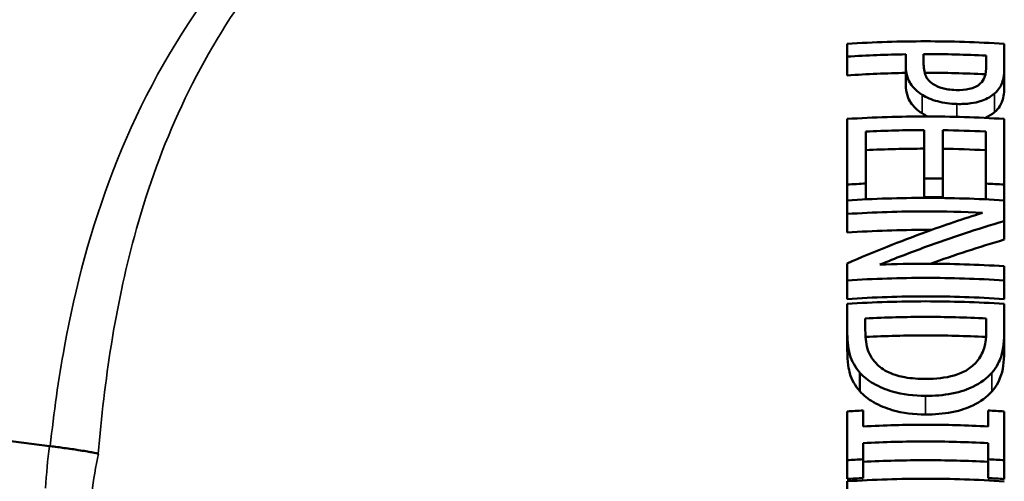
# Model space of a CAD drawing. Units: millimetres. Extents: x 373 to 1092, y 317 to 784.
# Drawn here: x 775 to 813, y 533 to 550 of the extents above; entities that cross this region are included whole.
import ezdxf

# ---------------------------------------------------------------- set-up
doc = ezdxf.new("R2010")
doc.units = ezdxf.units.MM
doc.layers.add('Widoczne (ISO)', color=7, linetype='Continuous', lineweight=50)
doc.layers.add('Widoczne wąskie (ISO)', color=7, linetype='Continuous', lineweight=35)

msp = doc.modelspace()

# ---------------------------------------------------------------- linework, layer by layer
at = {"layer": 'Widoczne (ISO)'}
for p, q in [((806.938, 549.038), (806.938, 549.527)), ((812.938, 549.527), (812.938, 548.596)), ((806.938, 549.038), (806.938, 548.322)), ((809.175, 548.709), (809.175, 549.129)), ((809.855, 549.135), (809.855, 548.797)), ((812.248, 548.666), (812.248, 549.077)), ((809.175, 548.709), (809.175, 547.997)), ((812.938, 548.596), (812.938, 547.881)), ((806.938, 544.145), (806.938, 546.655)), ((812.938, 546.655), (812.938, 544.145)), ((807.648, 546.173), (807.648, 544.186)), ((809.875, 544.378), (809.875, 546.229)), ((810.585, 546.225), (810.585, 544.374)), ((812.228, 544.185), (812.228, 546.173)), ((809.875, 544.378), (809.875, 543.671)), ((810.585, 544.374), (810.585, 543.666)), ((806.938, 544.145), (806.938, 543.542)), ((807.648, 544.186), (807.648, 543.582)), ((812.228, 544.185), (812.228, 543.582)), ((812.938, 544.145), (812.938, 543.541)), ((806.938, 543.023), (806.938, 543.542)), ((812.938, 543.541), (812.938, 542.75)), ((806.938, 543.023), (806.938, 542.313)), ((812.938, 542.75), (812.938, 542.04)), ((806.938, 540.482), (806.938, 541.133)), ((812.938, 541.023), (812.938, 540.481)), ((806.938, 540.482), (806.938, 539.771)), ((812.938, 540.481), (812.938, 539.771)), ((806.938, 538.551), (806.938, 539.586)), ((812.938, 539.585), (812.938, 538.562)), ((807.628, 539.03), (807.628, 538.572)), ((812.248, 538.572), (812.248, 539.029)), ((806.938, 538.551), (806.938, 537.839)), ((812.938, 538.562), (812.938, 537.85)), ((807.419, 536.954), (807.419, 536.242)), ((776.458, 534.15), (759.676, 536.243)), ((806.938, 533.607), (806.938, 535.471)), ((807.551, 535.507), (807.551, 534.9)), ((812.325, 534.9), (812.325, 535.507)), ((812.938, 535.471), (812.938, 533.606)), ((807.551, 534.261), (807.551, 533.643)), ((812.325, 533.642), (812.325, 534.26)), ((806.938, 533.607), (806.938, 532.889)), ((807.551, 533.643), (807.551, 532.926)), ((812.325, 533.642), (812.325, 532.925)), ((812.938, 533.606), (812.938, 532.888)), ((806.938, 532.186), (806.938, 532.8))]:
    msp.add_line(p, q, dxfattribs=at)
msp.add_ellipse((809.934, 531.674), major_axis=(-34.001, 0), ratio=0.707107, start_param=5.79306, end_param=5.793084, dxfattribs=at)
for points, knots in [([(812.938, 549.527), (811.911, 549.594), (810.901, 549.624), (809.933, 549.624), (808.969, 549.624), (807.962, 549.594), (806.938, 549.527)], [-0.2902472, -0.2902472, -0.2902472, -0.2902472, 0, 0, 0, 0.2893313, 0.2893313, 0.2893313, 0.2893313]), ([(809.855, 549.135), (809.881, 549.135), (809.907, 549.135), (809.933, 549.135), (810.683, 549.135), (811.458, 549.116), (812.248, 549.077)], [-0.0077705, -0.0077705, -0.0077705, -0.0077705, 0, 0, 0, 0.2249507, 0.2249507, 0.2249507, 0.2249507]), ([(809.175, 548.709), (809.175, 548.33), (809.281, 548.122), (809.459, 547.847), (809.605, 547.705), (809.797, 547.581)], [-0.1420836, -0.1420836, -0.1420836, -0.1420836, -0.0822828, -0.0822828, 0, 0, 0, 0]), ([(810.215, 547.992), (810.147, 548.034), (810.089, 548.081), (809.978, 548.204), (809.948, 548.27), (809.874, 548.45), (809.855, 548.627), (809.855, 548.797)], [-0.1167332, -0.1167332, -0.1167332, -0.1167332, -0.1022473, -0.1022473, -0.0822737, -0.0822737, 0, 0, 0, 0]), ([(812.248, 548.666), (812.248, 548.566), (812.241, 548.391), (812.154, 548.161), (812.1, 548.078), (812.019, 548.005)], [-0.1154272, -0.1154272, -0.1154272, -0.1154272, -0.044222, -0.044222, 0, 0, 0, 0]), ([(812.564, 547.628), (812.735, 547.775), (812.811, 547.928), (812.918, 548.209), (812.938, 548.412), (812.938, 548.596)], [-0.1409751, -0.1409751, -0.1409751, -0.1409751, -0.0893012, -0.0893012, 0, 0, 0, 0]), ([(812.22, 548.364), (811.44, 548.404), (810.674, 548.422), (809.933, 548.422), (809.921, 548.422), (809.908, 548.422), (809.895, 548.422)], [-0.2221598, -0.2221598, -0.2221598, -0.2221598, 0, 0, 0, 0.0037995, 0.0037995, 0.0037995, 0.0037995]), ([(809.797, 546.871), (809.606, 546.994), (809.46, 547.136), (809.281, 547.41), (809.175, 547.618), (809.175, 547.997)], [0, 0, 0, 0, 0.0820297, 0.0820297, 0.1422903, 0.1422903, 0.1422903, 0.1422903]), ([(811.105, 547.762), (810.855, 547.768), (810.69, 547.799), (810.44, 547.869), (810.32, 547.925), (810.215, 547.992)], [-0.08123122, -0.08123122, -0.08123122, -0.08123122, -0.04464468, -0.04464468, 0, 0, 0, 0]), ([(812.019, 548.005), (811.967, 547.958), (811.906, 547.916), (811.762, 547.847), (811.684, 547.821), (811.443, 547.768), (811.273, 547.758), (811.105, 547.762)], [-0.1067534, -0.1067534, -0.1067534, -0.1067534, -0.0784171, -0.0784171, -0.0504833, -0.0504833, 0, 0, 0, 0]), ([(812.938, 547.881), (812.938, 547.702), (812.919, 547.507), (812.818, 547.226), (812.741, 547.067), (812.564, 546.915)], [0, 0, 0, 0, 0.0867093, 0.0867093, 0.1409804, 0.1409804, 0.1409804, 0.1409804]), ([(809.797, 547.581), (809.879, 547.528), (809.969, 547.481), (810.169, 547.397), (810.278, 547.36), (810.627, 547.268), (810.874, 547.235), (811.129, 547.228)], [-0.1475094, -0.1475094, -0.1475094, -0.1475094, -0.1127419, -0.1127419, -0.0765534, -0.0765534, 0, 0, 0, 0]), ([(811.129, 547.228), (811.31, 547.224), (811.491, 547.23), (811.785, 547.27), (811.934, 547.299), (812.285, 547.428), (812.439, 547.518), (812.564, 547.628)], [-0.2122991, -0.2122991, -0.2122991, -0.2122991, -0.1262433, -0.1262433, -0.0667995, -0.0667995, 0, 0, 0, 0]), ([(812.938, 546.655), (811.911, 546.721), (810.901, 546.752), (809.933, 546.752), (808.969, 546.752), (807.962, 546.721), (806.938, 546.655)], [-0.2902601, -0.2902601, -0.2902601, -0.2902601, 0, 0, 0, 0.2893442, 0.2893442, 0.2893442, 0.2893442]), ([(809.875, 544.378), (809.894, 544.378), (809.914, 544.378), (809.933, 544.378), (810.148, 544.378), (810.366, 544.377), (810.585, 544.374)], [-0.00582959, -0.00582959, -0.00582959, -0.00582959, 0, 0, 0, 0.06455232, 0.06455232, 0.06455232, 0.06455232]), ([(812.938, 543.541), (811.911, 543.608), (810.901, 543.638), (809.933, 543.638), (808.969, 543.638), (807.962, 543.608), (806.938, 543.542)], [-0.290266, -0.290266, -0.290266, -0.290266, 0, 0, 0, 0.28935, 0.28935, 0.28935, 0.28935]), ([(810.585, 543.666), (810.366, 543.669), (810.148, 543.671), (809.933, 543.671), (809.914, 543.671), (809.894, 543.671), (809.875, 543.671)], [-0.06453472, -0.06453472, -0.06453472, -0.06453472, 0, 0, 0, 0.00582943, 0.00582943, 0.00582943, 0.00582943]), ([(806.938, 543.023), (807.962, 543.089), (808.969, 543.12), (809.933, 543.12), (810.64, 543.12), (811.369, 543.104), (812.111, 543.069)], [-0.2893503, -0.2893503, -0.2893503, -0.2893503, 0, 0, 0, 0.2120136, 0.2120136, 0.2120136, 0.2120136]), ([(812.111, 543.069), (811.369, 542.837), (810.64, 542.589), (809.933, 542.332), (808.969, 541.98), (807.962, 541.579), (806.938, 541.133)], [-0.2383098, -0.2383098, -0.2383098, -0.2383098, 0, 0, 0, 0.3252823, 0.3252823, 0.3252823, 0.3252823]), ([(808.188, 541.088), (808.781, 541.329), (809.364, 541.553), (809.933, 541.761), (810.901, 542.114), (811.911, 542.448), (812.938, 542.75)], [-0.1915248, -0.1915248, -0.1915248, -0.1915248, 0, 0, 0, 0.3256215, 0.3256215, 0.3256215, 0.3256215]), ([(810.156, 542.412), (810.081, 542.412), (810.007, 542.413), (809.933, 542.413), (808.969, 542.413), (807.962, 542.381), (806.938, 542.313)], [-0.0221769, -0.0221769, -0.0221769, -0.0221769, 0, 0, 0, 0.2891273, 0.2891273, 0.2891273, 0.2891273]), ([(812.938, 541.023), (811.911, 541.09), (810.901, 541.12), (809.933, 541.12), (809.364, 541.12), (808.781, 541.11), (808.188, 541.088)], [-0.2902657, -0.2902657, -0.2902657, -0.2902657, 0, 0, 0, 0.170663, 0.170663, 0.170663, 0.170663]), ([(806.938, 540.482), (807.962, 540.548), (808.969, 540.578), (809.933, 540.578), (810.901, 540.578), (811.911, 540.548), (812.938, 540.481)], [-0.2893492, -0.2893492, -0.2893492, -0.2893492, 0, 0, 0, 0.2902651, 0.2902651, 0.2902651, 0.2902651]), ([(812.938, 539.771), (811.911, 539.839), (810.9, 539.871), (809.933, 539.871), (808.969, 539.871), (807.962, 539.839), (806.938, 539.771)], [-0.2900412, -0.2900412, -0.2900412, -0.2900412, 0, 0, 0, 0.2891262, 0.2891262, 0.2891262, 0.2891262]), ([(812.938, 539.585), (811.911, 539.651), (810.901, 539.682), (809.933, 539.682), (808.969, 539.682), (807.962, 539.652), (806.938, 539.586)], [-0.2902638, -0.2902638, -0.2902638, -0.2902638, 0, 0, 0, 0.2893478, 0.2893478, 0.2893478, 0.2893478]), ([(807.628, 539.03), (808.414, 539.069), (809.186, 539.087), (809.933, 539.087), (810.683, 539.087), (811.458, 539.069), (812.248, 539.029)], [-0.2240363, -0.2240363, -0.2240363, -0.2240363, 0, 0, 0, 0.2249604, 0.2249604, 0.2249604, 0.2249604]), ([(806.938, 538.551), (806.938, 538.248), (806.954, 537.941), (807.104, 537.396), (807.24, 537.167), (807.419, 536.954)], [-0.2220764, -0.2220764, -0.2220764, -0.2220764, -0.1015697, -0.1015697, 0, 0, 0, 0]), ([(808.027, 537.325), (807.951, 537.406), (807.887, 537.491), (807.761, 537.71), (807.728, 537.818), (807.65, 538.095), (807.628, 538.341), (807.628, 538.572)], [-0.1276698, -0.1276698, -0.1276698, -0.1276698, -0.1129356, -0.1129356, -0.0922014, -0.0922014, 0, 0, 0, 0]), ([(812.239, 538.319), (811.452, 538.36), (810.68, 538.378), (809.933, 538.378), (809.19, 538.378), (808.421, 538.36), (807.638, 538.32)], [-0.2239413, -0.2239413, -0.2239413, -0.2239413, 0, 0, 0, 0.2230118, 0.2230118, 0.2230118, 0.2230118]), ([(812.248, 538.572), (812.248, 538.209), (812.197, 538.002), (812.106, 537.709), (812.014, 537.539), (811.888, 537.379)], [-0.1200477, -0.1200477, -0.1200477, -0.1200477, -0.0745977, -0.0745977, 0, 0, 0, 0]), ([(812.462, 536.946), (812.662, 537.171), (812.765, 537.425), (812.911, 537.843), (812.938, 538.217), (812.938, 538.562)], [-0.2018564, -0.2018564, -0.2018564, -0.2018564, -0.1370425, -0.1370425, 0, 0, 0, 0]), ([(807.419, 536.242), (807.241, 536.453), (807.106, 536.681), (806.998, 537.065), (806.938, 537.332), (806.938, 537.839)], [0, 0, 0, 0, 0.100892, 0.100892, 0.1567738, 0.1567738, 0.1567738, 0.1567738]), ([(812.938, 537.85), (812.938, 537.514), (812.912, 537.151), (812.77, 536.718), (812.664, 536.461), (812.462, 536.234)], [0, 0, 0, 0, 0.1336989, 0.1336989, 0.2066077, 0.2066077, 0.2066077, 0.2066077]), ([(809.943, 536.717), (809.673, 536.717), (809.395, 536.733), (808.961, 536.808), (808.738, 536.861), (808.32, 537.062), (808.158, 537.181), (808.027, 537.325)], [-0.271932, -0.271932, -0.271932, -0.271932, -0.1501172, -0.1501172, -0.0701912, -0.0701912, 0, 0, 0, 0]), ([(811.888, 537.379), (811.788, 537.259), (811.667, 537.153), (811.373, 536.972), (811.206, 536.902), (810.687, 536.75), (810.31, 536.717), (809.943, 536.717)], [-0.2250697, -0.2250697, -0.2250697, -0.2250697, -0.168109, -0.168109, -0.1102108, -0.1102108, 0, 0, 0, 0]), ([(807.419, 536.954), (807.563, 536.794), (807.737, 536.656), (808.169, 536.406), (808.419, 536.307), (809.059, 536.117), (809.491, 536.067), (809.933, 536.067)], [-0.2746041, -0.2746041, -0.2746041, -0.2746041, -0.2078261, -0.2078261, -0.1325934, -0.1325934, 0, 0, 0, 0]), ([(809.933, 536.067), (810.269, 536.067), (810.607, 536.091), (811.296, 536.224), (811.554, 536.326), (812.03, 536.556), (812.27, 536.733), (812.462, 536.946)], [-0.2318459, -0.2318459, -0.2318459, -0.2318459, -0.1718254, -0.1718254, -0.1041812, -0.1041812, 0, 0, 0, 0]), ([(809.933, 535.355), (809.491, 535.355), (809.059, 535.406), (808.419, 535.595), (808.169, 535.694), (807.737, 535.944), (807.563, 536.082), (807.419, 536.242)], [0, 0, 0, 0, 0.1326014, 0.1326014, 0.2078354, 0.2078354, 0.2744845, 0.2744845, 0.2744845, 0.2744845]), ([(812.462, 536.234), (812.27, 536.02), (812.03, 535.844), (811.554, 535.614), (811.297, 535.512), (810.607, 535.379), (810.269, 535.355), (809.933, 535.355)], [0, 0, 0, 0, 0.1041773, 0.1041773, 0.1716774, 0.1716774, 0.231511, 0.231511, 0.231511, 0.231511]), ([(812.325, 534.9), (811.509, 534.942), (810.708, 534.962), (809.933, 534.962), (809.162, 534.962), (808.363, 534.942), (807.551, 534.9)], [-0.2323376, -0.2323376, -0.2323376, -0.2323376, 0, 0, 0, 0.2314147, 0.2314147, 0.2314147, 0.2314147]), ([(807.551, 534.261), (808.363, 534.303), (809.162, 534.322), (809.933, 534.322), (810.708, 534.322), (811.509, 534.302), (812.325, 534.26)], [-0.2314124, -0.2314124, -0.2314124, -0.2314124, 0, 0, 0, 0.2323353, 0.2323353, 0.2323353, 0.2323353]), ([(778.324, 533.854), (778.299, 533.865), (778.214, 533.885), (778.065, 533.912), (777.943, 533.934), (777.775, 533.962), (777.558, 533.995), (777.404, 534.019), (777.224, 534.045), (777.019, 534.073), (776.853, 534.097), (776.673, 534.121), (776.485, 534.147)], [-3.506607, -3.506607, -3.506607, -3.506607, -2.279514, -2.279514, -2.279514, -1.281523, -1.281523, -1.281523, -0.574417, -0.574417, -0.574417, 0, 0, 0, 0]), ([(812.325, 533.544), (811.509, 533.588), (810.707, 533.608), (809.933, 533.608), (809.162, 533.608), (808.364, 533.588), (807.551, 533.545)], [-0.232171, -0.232171, -0.232171, -0.232171, 0, 0, 0, 0.231249, 0.231249, 0.231249, 0.231249]), ([(812.938, 532.799), (811.911, 532.867), (810.901, 532.898), (809.933, 532.898), (808.969, 532.898), (807.962, 532.867), (806.938, 532.8)], [-0.2902393, -0.2902393, -0.2902393, -0.2902393, 0, 0, 0, 0.2893234, 0.2893234, 0.2893234, 0.2893234])]:
    msp.add_open_spline(points, degree=3, knots=knots, dxfattribs=at)
for points in [[(806.938, 549.038), (807.696, 549.087), (808.445, 549.117), (809.175, 549.129)], [(809.175, 548.416), (808.446, 548.403), (807.696, 548.373), (806.938, 548.322)], [(810.016, 546.752), (809.937, 546.787), (809.864, 546.827), (809.797, 546.871)], [(812.564, 546.915), (812.466, 546.83), (812.351, 546.756), (812.217, 546.696)], [(807.648, 546.173), (808.407, 546.21), (809.152, 546.228), (809.875, 546.229)], [(810.585, 546.225), (811.123, 546.217), (811.672, 546.2), (812.228, 546.173)], [(809.875, 545.52), (809.153, 545.519), (808.407, 545.501), (807.648, 545.463)], [(812.228, 545.462), (811.672, 545.49), (811.123, 545.508), (810.585, 545.516)], [(806.938, 544.145), (807.176, 544.161), (807.412, 544.174), (807.648, 544.186)], [(812.228, 544.185), (812.464, 544.173), (812.7, 544.16), (812.938, 544.145)], [(812.938, 542.04), (811.975, 541.759), (811.027, 541.448), (810.116, 541.12)], [(807.551, 535.507), (807.347, 535.497), (807.143, 535.485), (806.938, 535.471)], [(812.938, 535.471), (812.733, 535.484), (812.529, 535.496), (812.325, 535.507)], [(776.458, 534.15), (776.467, 534.149), (776.476, 534.148), (776.485, 534.147)], [(806.938, 533.607), (807.143, 533.62), (807.347, 533.632), (807.551, 533.643)], [(812.325, 533.642), (812.529, 533.632), (812.733, 533.62), (812.938, 533.606)], [(807.551, 532.926), (807.347, 532.915), (807.143, 532.903), (806.938, 532.889)], [(812.938, 532.888), (812.733, 532.902), (812.529, 532.914), (812.325, 532.925)]]:
    msp.add_open_spline(points, degree=3, dxfattribs=at)
at = {"layer": 'Widoczne wąskie (ISO)'}
for p, q in [((809.797, 547.581), (809.797, 546.871)), ((812.564, 547.628), (812.564, 546.915)), ((811.129, 547.228), (811.129, 546.736)), ((812.462, 536.946), (812.462, 536.234)), ((809.933, 536.067), (809.933, 535.355))]:
    msp.add_line(p, q, dxfattribs=at)
for points, knots in [([(776.485, 534.147), (776.622, 535.415), (776.798, 536.685), (777.03, 537.952), (777.861, 542.495), (779.403, 546.983), (782.307, 551.104), (784.058, 553.589), (786.28, 555.893), (789.008, 557.876), (789.08, 557.929), (789.152, 557.981), (789.225, 558.032)], [-61.750908, -61.750908, -61.750908, -61.750908, -56.354828, -56.354828, -56.354828, -37.003577, -37.003577, -37.003577, -25.332299, -25.332299, -25.332299, -25.024984, -25.024984, -25.024984, -25.024984]), ([(784.737, 552.436), (784.458, 552.079), (784.19, 551.718), (783.932, 551.352), (781.893, 548.456), (780.567, 545.359), (779.701, 542.167), (778.961, 539.443), (778.556, 536.658), (778.321, 533.854)], [-49.862493, -49.862493, -49.862493, -49.862493, -48.039225, -48.039225, -48.039225, -33.601908, -33.601908, -33.601908, -21.280284, -21.280284, -21.280284, -21.280284])]:
    msp.add_open_spline(points, degree=3, knots=knots, dxfattribs=at)
for points in [[(776.309, 532.539), (776.337, 533.081), (776.387, 533.617), (776.458, 534.15)], [(778.324, 533.854), (778.22, 533.361), (778.137, 532.864), (778.074, 532.365)]]:
    msp.add_open_spline(points, degree=3, dxfattribs=at)

doc.saveas('drawing.dxf')
